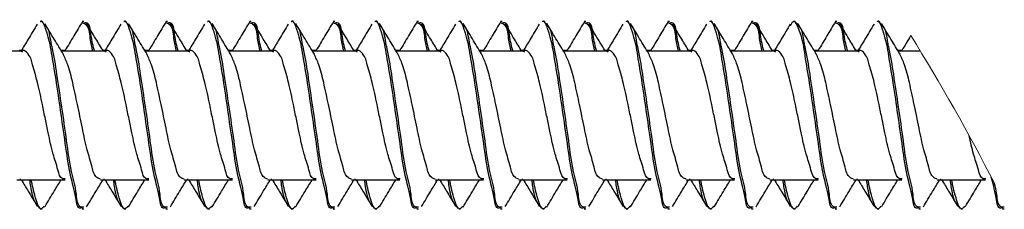
# Model space of a CAD drawing. Units: inches. Extents: x 0.3 to 21.8, y 0.2 to 16.9.
# Drawn here: x 19.6 to 20.1, y 10.4 to 10.5 of the extents above; entities that cross this region are included whole.
import ezdxf

# ---------------------------------------------------------------- set-up
doc = ezdxf.new("R2010")
doc.units = ezdxf.units.IN
doc.header["$MEASUREMENT"] = 0

msp = doc.modelspace()

# ---------------------------------------------------------------- linework, layer by layer
at = {"color": 7, "linetype": 'Continuous', "lineweight": 25}
for p, q in [((19.622684, 10.461242), (19.621816, 10.461242)), ((19.643561, 10.461242), (19.642693, 10.461242)), ((19.664414, 10.461242), (19.663546, 10.461242)), ((19.685291, 10.461242), (19.684423, 10.461242)), ((19.706144, 10.461242), (19.705276, 10.461242)), ((19.727021, 10.461242), (19.726153, 10.461242)), ((19.747874, 10.461242), (19.747006, 10.461242)), ((19.768751, 10.461242), (19.767883, 10.461242)), ((19.789604, 10.461242), (19.788736, 10.461242)), ((19.810481, 10.461242), (19.809613, 10.461242)), ((19.831334, 10.461242), (19.830466, 10.461242)), ((19.852211, 10.461242), (19.851343, 10.461242)), ((19.873064, 10.461242), (19.872196, 10.461242)), ((19.893941, 10.461242), (19.893073, 10.461242)), ((19.914794, 10.461242), (19.913926, 10.461242)), ((19.935671, 10.461242), (19.934803, 10.461242)), ((19.956524, 10.461242), (19.955656, 10.461242)), ((19.977401, 10.461242), (19.976533, 10.461242)), ((19.998254, 10.461242), (19.997386, 10.461242)), ((20.019131, 10.461242), (20.018263, 10.461242)), ((20.039984, 10.461242), (20.039116, 10.461242)), ((19.612478, 10.446431), (19.590671, 10.446431)), ((19.612372, 10.446817), (19.611299, 10.446817)), ((19.634347, 10.446817), (19.632166, 10.446817)), ((19.654208, 10.446431), (19.632401, 10.446431)), ((19.654102, 10.446817), (19.65303, 10.446817)), ((19.676077, 10.446817), (19.673897, 10.446817)), ((19.695938, 10.446431), (19.674132, 10.446431)), ((19.695832, 10.446817), (19.694761, 10.446817)), ((19.717807, 10.446817), (19.715627, 10.446817)), ((19.737668, 10.446431), (19.715862, 10.446431)), ((19.737562, 10.446817), (19.736492, 10.446817)), ((19.759537, 10.446817), (19.757358, 10.446817)), ((19.779398, 10.446431), (19.757592, 10.446431)), ((19.779292, 10.446817), (19.778222, 10.446817)), ((19.801267, 10.446817), (19.799087, 10.446817)), ((19.821128, 10.446431), (19.799322, 10.446431)), ((19.821022, 10.446817), (19.819952, 10.446817)), ((19.842997, 10.446817), (19.840816, 10.446817)), ((19.862858, 10.446431), (19.841051, 10.446431)), ((19.862752, 10.446817), (19.861681, 10.446817)), ((19.884727, 10.446817), (19.882544, 10.446817)), ((19.904588, 10.446431), (19.882779, 10.446431)), ((19.904482, 10.446817), (19.903411, 10.446817)), ((19.926457, 10.446817), (19.924274, 10.446817)), ((19.946318, 10.446431), (19.924509, 10.446431)), ((19.946212, 10.446817), (19.945142, 10.446817)), ((19.968187, 10.446817), (19.966005, 10.446817)), ((19.988048, 10.446431), (19.96624, 10.446431)), ((19.987942, 10.446817), (19.986872, 10.446817)), ((20.009917, 10.446817), (20.007737, 10.446817)), ((20.029778, 10.446431), (20.007971, 10.446431)), ((20.029672, 10.446817), (20.028603, 10.446817)), ((20.051647, 10.446817), (20.049467, 10.446817)), ((20.060732, 10.446431), (20.049702, 10.446431)), ((19.610139, 10.382167), (19.634215, 10.382167)), ((19.611533, 10.382554), (19.612137, 10.382554)), ((19.651869, 10.382167), (19.675945, 10.382167)), ((19.653264, 10.382554), (19.653867, 10.382554)), ((19.693599, 10.382167), (19.717675, 10.382167)), ((19.694996, 10.382554), (19.695597, 10.382554)), ((19.735329, 10.382167), (19.759405, 10.382167)), ((19.736727, 10.382554), (19.737327, 10.382554)), ((19.777059, 10.382167), (19.801135, 10.382167)), ((19.778457, 10.382554), (19.779057, 10.382554)), ((19.818789, 10.382167), (19.842865, 10.382167)), ((19.820186, 10.382554), (19.820787, 10.382554)), ((19.860519, 10.382167), (19.884595, 10.382167)), ((19.861916, 10.382554), (19.862517, 10.382554)), ((19.902249, 10.382167), (19.926325, 10.382167)), ((19.903646, 10.382554), (19.904247, 10.382554)), ((19.943979, 10.382167), (19.968055, 10.382167)), ((19.945376, 10.382554), (19.945977, 10.382554)), ((19.985709, 10.382167), (20.009785, 10.382167)), ((19.987107, 10.382554), (19.987707, 10.382554)), ((20.027439, 10.382167), (20.051515, 10.382167)), ((20.028837, 10.382554), (20.029437, 10.382554)), ((20.069169, 10.382167), (20.093245, 10.382167)), ((20.070567, 10.382554), (20.071167, 10.382554)), ((19.621816, 10.367742), (19.622684, 10.367742)), ((19.64247, 10.368331), (19.642816, 10.367752)), ((19.642693, 10.367742), (19.643561, 10.367742)), ((19.663546, 10.367742), (19.664414, 10.367742)), ((19.6842, 10.368331), (19.684546, 10.367752)), ((19.684423, 10.367742), (19.685291, 10.367742)), ((19.705276, 10.367742), (19.706144, 10.367742)), ((19.72593, 10.368331), (19.726276, 10.367752)), ((19.726153, 10.367742), (19.727021, 10.367742)), ((19.747006, 10.367742), (19.747874, 10.367742)), ((19.76766, 10.368331), (19.768006, 10.367752)), ((19.767883, 10.367742), (19.768751, 10.367742)), ((19.788736, 10.367742), (19.789604, 10.367742)), ((19.80939, 10.368331), (19.809736, 10.367752)), ((19.809613, 10.367742), (19.810481, 10.367742)), ((19.830466, 10.367742), (19.831334, 10.367742)), ((19.85112, 10.368331), (19.851466, 10.367752)), ((19.851343, 10.367742), (19.852211, 10.367742)), ((19.872196, 10.367742), (19.873064, 10.367742)), ((19.89285, 10.368331), (19.893196, 10.367752)), ((19.893073, 10.367742), (19.893941, 10.367742)), ((19.913926, 10.367742), (19.914794, 10.367742)), ((19.93458, 10.368331), (19.934926, 10.367752)), ((19.934803, 10.367742), (19.935671, 10.367742)), ((19.955656, 10.367742), (19.956524, 10.367742)), ((19.97631, 10.368331), (19.976656, 10.367752)), ((19.976533, 10.367742), (19.977401, 10.367742)), ((19.997386, 10.367742), (19.998254, 10.367742)), ((20.01804, 10.368331), (20.018386, 10.367752)), ((20.018263, 10.367742), (20.019131, 10.367742)), ((20.039116, 10.367742), (20.039984, 10.367742)), ((20.05977, 10.368331), (20.060116, 10.367752)), ((20.059993, 10.367742), (20.060861, 10.367742)), ((20.080846, 10.367742), (20.081714, 10.367742)), ((20.1015, 10.368331), (20.101846, 10.367752)), ((20.101723, 10.367742), (20.102591, 10.367742))]:
    msp.add_line(p, q, dxfattribs=at)
at = {"color": 7, "linetype": 'Continuous', "lineweight": 18}
msp.add_arc((19.183636, 9.911568), 1.027314, 27.159556, 31.885924, dxfattribs=at)
at = {"color": 7, "linetype": 'Continuous', "lineweight": 25}
for points, knots in [([(19.620304, 10.459999), (19.618803, 10.457478), (19.616102, 10.452942), (19.613357, 10.448434), (19.612137, 10.446431)], [0, 0, 0, 0, 0.55573697, 1, 1, 1, 1]), ([(19.642693, 10.368428), (19.642417, 10.368285), (19.640357, 10.367217), (19.639093, 10.376456), (19.636594, 10.384168), (19.634482, 10.399182), (19.632235, 10.41461), (19.630149, 10.429589), (19.627473, 10.445247), (19.626507, 10.451955), (19.622864, 10.462302), (19.621865, 10.461124), (19.621816, 10.461066)], [0, 0, 0, 0, 0.0089738, 0.0671071, 0.1778905, 0.3311976, 0.5046281, 0.6670263, 0.8096193, 0.9536456, 0.9977253, 1, 1, 1, 1]), ([(19.643561, 10.368509), (19.643106, 10.368521), (19.64028, 10.368602), (19.639872, 10.377659), (19.636851, 10.387146), (19.634918, 10.402361), (19.632577, 10.418345), (19.630295, 10.434006), (19.628584, 10.444889), (19.626681, 10.452821), (19.626453, 10.457935), (19.623442, 10.460267), (19.622684, 10.460854)], [0, 0, 0, 0, 0.0135271, 0.0840002, 0.2054498, 0.3660205, 0.5427571, 0.7143214, 0.8582747, 0.8839631, 0.9707903, 1, 1, 1, 1]), ([(19.633401, 10.444784), (19.631856, 10.447317), (19.628747, 10.452416), (19.625692, 10.457547), (19.624155, 10.460128)], [0, 0, 0, 0, 0.4968963, 1, 1, 1, 1]), ([(19.642816, 10.461232), (19.641381, 10.458832), (19.638508, 10.454027), (19.635644, 10.449217), (19.634211, 10.44681)], [0, 0, 0, 0, 0.4995698, 1, 1, 1, 1]), ([(19.648022, 10.446431), (19.647524, 10.448463), (19.646462, 10.452792), (19.646262, 10.459315), (19.643271, 10.460355), (19.642693, 10.460557)], [0, 0, 0, 0, 0.4163983, 0.8871351, 1, 1, 1, 1]), ([(19.648914, 10.446431), (19.648228, 10.448866), (19.647035, 10.453102), (19.646523, 10.461002), (19.643946, 10.460544), (19.643561, 10.460476)], [0, 0, 0, 0, 0.5348792, 0.9304618, 1, 1, 1, 1]), ([(19.653264, 10.446431), (19.652005, 10.4485), (19.649201, 10.453109), (19.64644, 10.457743), (19.644919, 10.460297)], [0, 0, 0, 0, 0.4489625, 1, 1, 1, 1]), ([(19.662034, 10.459999), (19.660533, 10.457478), (19.657832, 10.452942), (19.655087, 10.448434), (19.653867, 10.446431)], [0, 0, 0, 0, 0.55573697, 1, 1, 1, 1]), ([(19.684423, 10.368428), (19.684147, 10.368285), (19.682087, 10.367217), (19.680823, 10.376456), (19.678324, 10.384168), (19.676212, 10.399182), (19.673965, 10.41461), (19.671879, 10.429589), (19.669203, 10.445247), (19.668237, 10.451955), (19.664594, 10.462302), (19.663595, 10.461124), (19.663546, 10.461066)], [0, 0, 0, 0, 0.0089738, 0.0671071, 0.1778905, 0.3311976, 0.5046281, 0.6670263, 0.8096193, 0.9536456, 0.9977253, 1, 1, 1, 1]), ([(19.685291, 10.368509), (19.684836, 10.368521), (19.68201, 10.368602), (19.681602, 10.377659), (19.678581, 10.387146), (19.676648, 10.402361), (19.674308, 10.418345), (19.672025, 10.434006), (19.670314, 10.444889), (19.668411, 10.452821), (19.668183, 10.457935), (19.665172, 10.460267), (19.664414, 10.460854)], [0, 0, 0, 0, 0.0135271, 0.0840002, 0.2054498, 0.3660205, 0.542757, 0.7143214, 0.8582747, 0.8839631, 0.9707903, 1, 1, 1, 1]), ([(19.675115, 10.444812), (19.673568, 10.447349), (19.670455, 10.452454), (19.667396, 10.457591), (19.665858, 10.460175)], [0, 0, 0, 0, 0.4969617, 1, 1, 1, 1]), ([(19.684546, 10.461232), (19.683111, 10.458832), (19.680238, 10.454027), (19.677374, 10.449217), (19.675941, 10.44681)], [0, 0, 0, 0, 0.499571, 1, 1, 1, 1]), ([(19.689752, 10.446431), (19.689254, 10.448463), (19.688192, 10.452792), (19.687992, 10.459315), (19.685001, 10.460355), (19.684423, 10.460557)], [0, 0, 0, 0, 0.4163983, 0.8871351, 1, 1, 1, 1]), ([(19.690644, 10.446431), (19.689958, 10.448866), (19.688765, 10.453102), (19.688253, 10.461002), (19.685676, 10.460544), (19.685291, 10.460476)], [0, 0, 0, 0, 0.5348792, 0.9304618, 1, 1, 1, 1]), ([(19.694996, 10.446431), (19.693749, 10.448479), (19.690958, 10.453064), (19.688212, 10.457674), (19.686693, 10.460224)], [0, 0, 0, 0, 0.44690504, 1, 1, 1, 1]), ([(19.703764, 10.459999), (19.702263, 10.457478), (19.699562, 10.452942), (19.696817, 10.448434), (19.695597, 10.446431)], [0, 0, 0, 0, 0.55573697, 1, 1, 1, 1]), ([(19.726153, 10.368428), (19.725877, 10.368285), (19.723817, 10.367217), (19.722553, 10.376456), (19.720054, 10.384168), (19.717942, 10.399182), (19.715695, 10.41461), (19.713609, 10.429589), (19.710933, 10.445247), (19.709967, 10.451955), (19.706324, 10.462302), (19.705325, 10.461124), (19.705276, 10.461066)], [0, 0, 0, 0, 0.0089738, 0.0671071, 0.1778905, 0.3311976, 0.5046281, 0.6670263, 0.8096193, 0.9536456, 0.9977253, 1, 1, 1, 1]), ([(19.727021, 10.368509), (19.726566, 10.368521), (19.72374, 10.368602), (19.723332, 10.377659), (19.720311, 10.387146), (19.718378, 10.402361), (19.716038, 10.418345), (19.713755, 10.434006), (19.712044, 10.444889), (19.710141, 10.452821), (19.709913, 10.457935), (19.706902, 10.460267), (19.706144, 10.460854)], [0, 0, 0, 0, 0.0135271, 0.0840002, 0.2054498, 0.3660205, 0.542757, 0.7143214, 0.8582747, 0.8839631, 0.9707903, 1, 1, 1, 1]), ([(19.716816, 10.44486), (19.715269, 10.447398), (19.712156, 10.452505), (19.709096, 10.457643), (19.707556, 10.460227)], [0, 0, 0, 0, 0.49705087, 1, 1, 1, 1]), ([(19.726276, 10.461232), (19.724841, 10.458832), (19.721968, 10.454027), (19.719104, 10.449217), (19.717671, 10.44681)], [0, 0, 0, 0, 0.499571, 1, 1, 1, 1]), ([(19.731482, 10.446431), (19.730984, 10.448463), (19.729922, 10.452792), (19.729722, 10.459315), (19.726731, 10.460355), (19.726153, 10.460557)], [0, 0, 0, 0, 0.4163983, 0.8871351, 1, 1, 1, 1]), ([(19.732374, 10.446431), (19.731688, 10.448866), (19.730495, 10.453102), (19.729983, 10.461002), (19.727406, 10.460544), (19.727021, 10.460476)], [0, 0, 0, 0, 0.5348792, 0.9304618, 1, 1, 1, 1]), ([(19.736727, 10.446431), (19.735495, 10.448453), (19.732719, 10.453011), (19.729988, 10.457597), (19.728468, 10.460149)], [0, 0, 0, 0, 0.44362228, 1, 1, 1, 1]), ([(19.745494, 10.459999), (19.743993, 10.457478), (19.741292, 10.452942), (19.738547, 10.448434), (19.737327, 10.446431)], [0, 0, 0, 0, 0.55573697, 1, 1, 1, 1]), ([(19.767883, 10.368428), (19.767607, 10.368285), (19.765547, 10.367217), (19.764283, 10.376456), (19.761784, 10.384168), (19.759672, 10.399182), (19.757425, 10.41461), (19.755339, 10.429589), (19.752663, 10.445247), (19.751697, 10.451955), (19.748054, 10.462302), (19.747055, 10.461124), (19.747006, 10.461066)], [0, 0, 0, 0, 0.0089738, 0.0671071, 0.1778905, 0.3311976, 0.5046281, 0.6670263, 0.8096193, 0.9536456, 0.9977253, 1, 1, 1, 1]), ([(19.768751, 10.368509), (19.768296, 10.368521), (19.76547, 10.368602), (19.765062, 10.377659), (19.762041, 10.387146), (19.760108, 10.402361), (19.757768, 10.418345), (19.755485, 10.434006), (19.753774, 10.444889), (19.751871, 10.452821), (19.751643, 10.457935), (19.748632, 10.460267), (19.747874, 10.460854)], [0, 0, 0, 0, 0.0135271, 0.0840002, 0.2054498, 0.3660205, 0.542757, 0.7143214, 0.8582747, 0.8839631, 0.9707903, 1, 1, 1, 1]), ([(19.758509, 10.444921), (19.756963, 10.447458), (19.753853, 10.452562), (19.750794, 10.457695), (19.749256, 10.460277)], [0, 0, 0, 0, 0.4971563, 1, 1, 1, 1]), ([(19.768006, 10.461232), (19.766571, 10.458832), (19.763698, 10.454027), (19.760834, 10.449217), (19.759401, 10.44681)], [0, 0, 0, 0, 0.499571, 1, 1, 1, 1]), ([(19.773212, 10.446431), (19.772714, 10.448463), (19.771652, 10.452792), (19.771452, 10.459315), (19.768461, 10.460355), (19.767883, 10.460557)], [0, 0, 0, 0, 0.4163983, 0.8871351, 1, 1, 1, 1]), ([(19.774104, 10.446431), (19.773418, 10.448866), (19.772225, 10.453102), (19.771713, 10.461002), (19.769136, 10.460544), (19.768751, 10.460476)], [0, 0, 0, 0, 0.5348792, 0.9304618, 1, 1, 1, 1]), ([(19.778457, 10.446431), (19.777239, 10.448429), (19.77447, 10.452972), (19.771749, 10.457542), (19.770226, 10.460101)], [0, 0, 0, 0, 0.4400745, 1, 1, 1, 1]), ([(19.787224, 10.459999), (19.785723, 10.457478), (19.783022, 10.452942), (19.780277, 10.448434), (19.779057, 10.446431)], [0, 0, 0, 0, 0.55573697, 1, 1, 1, 1]), ([(19.809613, 10.368428), (19.809337, 10.368285), (19.807277, 10.367217), (19.806013, 10.376456), (19.803514, 10.384168), (19.801402, 10.399182), (19.799155, 10.41461), (19.797069, 10.429589), (19.794393, 10.445247), (19.793427, 10.451955), (19.789785, 10.462301), (19.788785, 10.461124), (19.788736, 10.461066)], [0, 0, 0, 0, 0.0089738, 0.0671071, 0.1778905, 0.3311976, 0.5046281, 0.6670262, 0.8096193, 0.9536456, 0.9977248, 1, 1, 1, 1]), ([(19.810481, 10.368509), (19.810026, 10.368521), (19.8072, 10.368602), (19.806792, 10.377659), (19.803771, 10.387146), (19.801838, 10.402361), (19.799498, 10.418345), (19.797215, 10.434006), (19.795504, 10.444889), (19.793601, 10.452821), (19.793373, 10.457935), (19.790362, 10.460267), (19.789604, 10.460854)], [0, 0, 0, 0, 0.0135271, 0.0840002, 0.2054498, 0.3660205, 0.542757, 0.7143214, 0.8582747, 0.8839631, 0.9707903, 1, 1, 1, 1]), ([(19.800198, 10.444987), (19.798654, 10.447521), (19.795551, 10.452617), (19.792496, 10.457741), (19.790961, 10.460318)], [0, 0, 0, 0, 0.4972547, 1, 1, 1, 1]), ([(19.809736, 10.461232), (19.808301, 10.458832), (19.805428, 10.454027), (19.802564, 10.449217), (19.801131, 10.44681)], [0, 0, 0, 0, 0.499571, 1, 1, 1, 1]), ([(19.814942, 10.446431), (19.814444, 10.448463), (19.813382, 10.452792), (19.813182, 10.459315), (19.810191, 10.460355), (19.809613, 10.460557)], [0, 0, 0, 0, 0.4163983, 0.8871351, 1, 1, 1, 1]), ([(19.815834, 10.446431), (19.815148, 10.448866), (19.813955, 10.453102), (19.813443, 10.461002), (19.810866, 10.460544), (19.810481, 10.460476)], [0, 0, 0, 0, 0.5348792, 0.9304618, 1, 1, 1, 1]), ([(19.820186, 10.446431), (19.818977, 10.448415), (19.816212, 10.45295), (19.813495, 10.457514), (19.811967, 10.460082)], [0, 0, 0, 0, 0.4374926, 1, 1, 1, 1]), ([(19.828954, 10.459999), (19.827453, 10.457478), (19.824752, 10.452942), (19.822007, 10.448434), (19.820787, 10.446431)], [0, 0, 0, 0, 0.55573697, 1, 1, 1, 1]), ([(19.851343, 10.368428), (19.851067, 10.368285), (19.849007, 10.367217), (19.847743, 10.376456), (19.845244, 10.384168), (19.843132, 10.399182), (19.840885, 10.41461), (19.838799, 10.429589), (19.836123, 10.445247), (19.835157, 10.451955), (19.831515, 10.462301), (19.830515, 10.461124), (19.830466, 10.461066)], [0, 0, 0, 0, 0.0089738, 0.0671071, 0.1778905, 0.3311976, 0.5046281, 0.6670262, 0.8096193, 0.9536456, 0.9977248, 1, 1, 1, 1]), ([(19.852211, 10.368509), (19.851756, 10.368521), (19.84893, 10.368602), (19.848522, 10.377659), (19.845501, 10.387146), (19.843568, 10.402361), (19.841228, 10.418345), (19.838945, 10.434006), (19.837234, 10.444889), (19.835331, 10.452821), (19.835103, 10.457935), (19.832092, 10.460267), (19.831334, 10.460854)], [0, 0, 0, 0, 0.0135271, 0.0840002, 0.2054498, 0.3660205, 0.542757, 0.7143214, 0.8582747, 0.8839631, 0.9707903, 1, 1, 1, 1]), ([(19.841887, 10.445051), (19.840348, 10.447579), (19.837253, 10.452663), (19.834206, 10.457774), (19.832674, 10.460344)], [0, 0, 0, 0, 0.4973364, 1, 1, 1, 1]), ([(19.851466, 10.461232), (19.850031, 10.458832), (19.847158, 10.454027), (19.844294, 10.449217), (19.842861, 10.44681)], [0, 0, 0, 0, 0.499571, 1, 1, 1, 1]), ([(19.856672, 10.446431), (19.856174, 10.448463), (19.855112, 10.452792), (19.854912, 10.459315), (19.851921, 10.460355), (19.851343, 10.460557)], [0, 0, 0, 0, 0.4163983, 0.8871351, 1, 1, 1, 1]), ([(19.857564, 10.446431), (19.856878, 10.448866), (19.855685, 10.453102), (19.855173, 10.461002), (19.852596, 10.460544), (19.852211, 10.460476)], [0, 0, 0, 0, 0.5348792, 0.9304618, 1, 1, 1, 1]), ([(19.861916, 10.446431), (19.860709, 10.448409), (19.857943, 10.452946), (19.855226, 10.457513), (19.853694, 10.460088)], [0, 0, 0, 0, 0.4361594, 1, 1, 1, 1]), ([(19.870684, 10.459999), (19.869183, 10.457478), (19.866482, 10.452942), (19.863737, 10.448434), (19.862517, 10.446431)], [0, 0, 0, 0, 0.55573697, 1, 1, 1, 1]), ([(19.893073, 10.368428), (19.892797, 10.368285), (19.890737, 10.367217), (19.889473, 10.376456), (19.886974, 10.384168), (19.884862, 10.399182), (19.882615, 10.41461), (19.880529, 10.429589), (19.877853, 10.445247), (19.876887, 10.451955), (19.873245, 10.462301), (19.872245, 10.461124), (19.872196, 10.461066)], [0, 0, 0, 0, 0.0089738, 0.0671071, 0.1778905, 0.3311976, 0.5046281, 0.6670261, 0.8096193, 0.9536456, 0.9977248, 1, 1, 1, 1]), ([(19.893941, 10.368509), (19.893486, 10.368521), (19.89066, 10.368602), (19.890252, 10.377659), (19.887231, 10.387146), (19.885298, 10.402361), (19.882958, 10.418345), (19.880675, 10.434006), (19.878964, 10.444889), (19.877061, 10.452821), (19.876833, 10.457935), (19.873822, 10.460267), (19.873064, 10.460854)], [0, 0, 0, 0, 0.0135271, 0.0840002, 0.2054498, 0.3660205, 0.542757, 0.7143214, 0.8582747, 0.8839631, 0.9707903, 1, 1, 1, 1]), ([(19.883581, 10.445108), (19.882047, 10.447629), (19.878963, 10.452696), (19.875925, 10.457791), (19.874399, 10.460352)], [0, 0, 0, 0, 0.49740157, 1, 1, 1, 1]), ([(19.893196, 10.461232), (19.891761, 10.458832), (19.888888, 10.454027), (19.886024, 10.449217), (19.884591, 10.44681)], [0, 0, 0, 0, 0.4995721, 1, 1, 1, 1]), ([(19.898402, 10.446431), (19.897904, 10.448463), (19.896842, 10.452792), (19.896642, 10.459315), (19.893651, 10.460355), (19.893073, 10.460557)], [0, 0, 0, 0, 0.4163983, 0.8871351, 1, 1, 1, 1]), ([(19.899294, 10.446431), (19.898608, 10.448866), (19.897415, 10.453102), (19.896903, 10.461002), (19.894326, 10.460544), (19.893941, 10.460476)], [0, 0, 0, 0, 0.5348792, 0.9304618, 1, 1, 1, 1]), ([(19.903646, 10.446431), (19.902437, 10.448413), (19.899666, 10.452959), (19.896943, 10.457535), (19.895408, 10.460115)], [0, 0, 0, 0, 0.4360498, 1, 1, 1, 1]), ([(19.912414, 10.459999), (19.910913, 10.457478), (19.908212, 10.452942), (19.905467, 10.448434), (19.904247, 10.446431)], [0, 0, 0, 0, 0.55573697, 1, 1, 1, 1]), ([(19.934803, 10.368428), (19.934527, 10.368285), (19.932467, 10.367217), (19.931203, 10.376456), (19.928704, 10.384168), (19.926591, 10.399182), (19.924345, 10.41461), (19.922259, 10.429589), (19.919583, 10.445247), (19.918617, 10.451955), (19.914975, 10.462301), (19.913975, 10.461124), (19.913926, 10.461066)], [0, 0, 0, 0, 0.0089738, 0.0671071, 0.1778903, 0.3311975, 0.504628, 0.6670261, 0.8096193, 0.9536456, 0.9977248, 1, 1, 1, 1]), ([(19.935671, 10.368509), (19.935216, 10.368521), (19.93239, 10.368602), (19.931982, 10.377659), (19.928961, 10.387146), (19.927028, 10.402361), (19.924688, 10.418345), (19.922405, 10.434006), (19.920694, 10.444889), (19.918791, 10.452821), (19.918563, 10.457935), (19.915552, 10.460267), (19.914794, 10.460854)], [0, 0, 0, 0, 0.0135271, 0.0840002, 0.2054498, 0.3660205, 0.542757, 0.7143214, 0.8582747, 0.8839631, 0.9707903, 1, 1, 1, 1]), ([(19.925309, 10.44511), (19.923779, 10.447625), (19.920703, 10.45268), (19.917674, 10.457762), (19.916151, 10.460317)], [0, 0, 0, 0, 0.4973836, 1, 1, 1, 1]), ([(19.934926, 10.461232), (19.933491, 10.458832), (19.930618, 10.454027), (19.927754, 10.449217), (19.926321, 10.44681)], [0, 0, 0, 0, 0.4995721, 1, 1, 1, 1]), ([(19.940132, 10.446431), (19.939634, 10.448463), (19.938572, 10.452792), (19.938372, 10.459315), (19.935381, 10.460355), (19.934803, 10.460557)], [0, 0, 0, 0, 0.4163983, 0.8871351, 1, 1, 1, 1]), ([(19.941024, 10.446431), (19.940338, 10.448866), (19.939145, 10.453102), (19.938633, 10.461002), (19.936056, 10.460544), (19.935671, 10.460476)], [0, 0, 0, 0, 0.53487779, 0.9304619, 1, 1, 1, 1]), ([(19.945376, 10.446431), (19.944162, 10.448424), (19.941382, 10.452985), (19.93865, 10.457575), (19.937112, 10.460158)], [0, 0, 0, 0, 0.4370351, 1, 1, 1, 1]), ([(19.954144, 10.459999), (19.952643, 10.457478), (19.949942, 10.452942), (19.947197, 10.448434), (19.945977, 10.446431)], [0, 0, 0, 0, 0.55573697, 1, 1, 1, 1]), ([(19.976533, 10.368428), (19.976257, 10.368285), (19.974197, 10.367217), (19.972933, 10.376456), (19.970434, 10.384168), (19.968322, 10.399182), (19.966075, 10.41461), (19.963989, 10.429589), (19.961313, 10.445247), (19.960347, 10.451955), (19.956705, 10.462301), (19.955705, 10.461124), (19.955656, 10.461066)], [0, 0, 0, 0, 0.0089738, 0.0671071, 0.1778903, 0.3311974, 0.504628, 0.6670261, 0.8096193, 0.9536456, 0.9977248, 1, 1, 1, 1]), ([(19.977401, 10.368509), (19.976946, 10.368521), (19.97412, 10.368602), (19.973712, 10.377659), (19.970691, 10.387146), (19.968758, 10.402361), (19.966418, 10.418345), (19.964135, 10.434006), (19.962424, 10.444889), (19.960521, 10.452821), (19.960293, 10.457935), (19.957282, 10.460267), (19.956524, 10.460854)], [0, 0, 0, 0, 0.01352714, 0.08400044, 0.20545, 0.36602066, 0.54275708, 0.71432143, 0.85827472, 0.8839631, 0.97079029, 1, 1, 1, 1]), ([(19.967062, 10.445075), (19.965535, 10.447584), (19.962464, 10.45263), (19.95944, 10.457704), (19.95792, 10.460254)], [0, 0, 0, 0, 0.4973162, 1, 1, 1, 1]), ([(19.976656, 10.461232), (19.975221, 10.458832), (19.972348, 10.454027), (19.969484, 10.449217), (19.968051, 10.44681)], [0, 0, 0, 0, 0.499571, 1, 1, 1, 1]), ([(19.981862, 10.446431), (19.981364, 10.448463), (19.980301, 10.452792), (19.980102, 10.459315), (19.977111, 10.460355), (19.976533, 10.460557)], [0, 0, 0, 0, 0.4163995, 0.887135, 1, 1, 1, 1]), ([(19.982754, 10.446431), (19.982068, 10.448866), (19.980875, 10.453102), (19.980363, 10.461002), (19.977786, 10.460544), (19.977401, 10.460476)], [0, 0, 0, 0, 0.5348797, 0.9304617, 1, 1, 1, 1]), ([(19.987107, 10.446431), (19.985883, 10.44844), (19.983093, 10.453018), (19.980351, 10.457625), (19.978812, 10.46021)], [0, 0, 0, 0, 0.4388941, 1, 1, 1, 1]), ([(19.995874, 10.459999), (19.994373, 10.457478), (19.991672, 10.452942), (19.988927, 10.448434), (19.987707, 10.446431)], [0, 0, 0, 0, 0.5557356, 1, 1, 1, 1]), ([(20.018263, 10.368428), (20.017987, 10.368285), (20.015927, 10.367217), (20.014663, 10.376457), (20.012164, 10.384166), (20.010052, 10.399192), (20.007804, 10.414569), (20.005723, 10.429723), (20.00303, 10.444811), (20.002113, 10.453124), (19.997946, 10.462596), (19.996412, 10.460221), (19.99584, 10.459335)], [0, 0, 0, 0, 0.0087641, 0.0655389, 0.1737332, 0.3234579, 0.4928354, 0.6514385, 0.7906993, 0.9313599, 0.9744095, 1, 1, 1, 1]), ([(20.019131, 10.368509), (20.018676, 10.368521), (20.01585, 10.368602), (20.015442, 10.377659), (20.012421, 10.387146), (20.010488, 10.402361), (20.008148, 10.418345), (20.005865, 10.434006), (20.004154, 10.444889), (20.002251, 10.452821), (20.002023, 10.457936), (19.999012, 10.460267), (19.998254, 10.460854)], [0, 0, 0, 0, 0.0135271, 0.0840004, 0.2054498, 0.3660205, 0.5427568, 0.714321, 0.8582742, 0.8839626, 0.9707897, 1, 1, 1, 1]), ([(20.008839, 10.445001), (20.007312, 10.447508), (20.004241, 10.452549), (20.001219, 10.457621), (19.9997, 10.460171)], [0, 0, 0, 0, 0.4971947, 1, 1, 1, 1]), ([(20.018386, 10.461232), (20.016951, 10.458832), (20.014078, 10.454027), (20.011214, 10.449217), (20.009781, 10.44681)], [0, 0, 0, 0, 0.499571, 1, 1, 1, 1]), ([(20.023592, 10.446431), (20.023094, 10.448463), (20.022031, 10.452792), (20.021832, 10.459315), (20.018841, 10.460355), (20.018263, 10.460557)], [0, 0, 0, 0, 0.4163995, 0.887135, 1, 1, 1, 1]), ([(20.024484, 10.446431), (20.023798, 10.448866), (20.022605, 10.453102), (20.022093, 10.461002), (20.019516, 10.460544), (20.019131, 10.460476)], [0, 0, 0, 0, 0.5348797, 0.9304617, 1, 1, 1, 1]), ([(20.028837, 10.446431), (20.027602, 10.448459), (20.024803, 10.453055), (20.022049, 10.457678), (20.020511, 10.460261)], [0, 0, 0, 0, 0.4413274, 1, 1, 1, 1]), ([(20.037604, 10.459999), (20.036103, 10.457478), (20.033402, 10.452942), (20.030657, 10.448434), (20.029437, 10.446431)], [0, 0, 0, 0, 0.5557356, 1, 1, 1, 1]), ([(20.059993, 10.368428), (20.059717, 10.368285), (20.057657, 10.367217), (20.056393, 10.376456), (20.053894, 10.384168), (20.051781, 10.399182), (20.049535, 10.41461), (20.047449, 10.429589), (20.044773, 10.445247), (20.043807, 10.451955), (20.040165, 10.462301), (20.039165, 10.461124), (20.039116, 10.461066)], [0, 0, 0, 0, 0.0089738, 0.0671071, 0.1778903, 0.3311974, 0.5046278, 0.6670259, 0.8096189, 0.9536452, 0.9977248, 1, 1, 1, 1]), ([(20.060861, 10.368509), (20.060406, 10.368521), (20.05758, 10.368602), (20.057172, 10.377659), (20.054151, 10.387146), (20.052218, 10.402361), (20.049878, 10.418345), (20.047595, 10.434006), (20.045884, 10.444889), (20.043981, 10.452821), (20.043753, 10.457936), (20.040742, 10.460267), (20.039984, 10.460854)], [0, 0, 0, 0, 0.0135271, 0.0840004, 0.2054498, 0.3660205, 0.5427568, 0.714321, 0.8582742, 0.8839626, 0.9707897, 1, 1, 1, 1]), ([(20.050623, 10.444914), (20.049092, 10.447425), (20.046013, 10.452476), (20.042986, 10.457558), (20.041463, 10.460114)], [0, 0, 0, 0, 0.49705514, 1, 1, 1, 1]), ([(20.05593, 10.454226), (20.055891, 10.45416), (20.054415, 10.45169), (20.052943, 10.449217), (20.051511, 10.44681)], [0, 0, 0, 0, 0.0264951, 1, 1, 1, 1]), ([(19.634286, 10.382703), (19.633861, 10.382698), (19.631683, 10.382671), (19.63032, 10.388805), (19.627839, 10.395604), (19.626001, 10.404441), (19.624338, 10.412634), (19.622541, 10.421042), (19.620817, 10.430082), (19.618076, 10.438875), (19.616953, 10.444126), (19.613486, 10.447514), (19.612676, 10.446322), (19.612466, 10.446014)], [0, 0, 0, 0, 0.0173529, 0.0888166, 0.2065747, 0.3609211, 0.4608829, 0.5664, 0.7266487, 0.8586421, 0.9445682, 0.9856558, 1, 1, 1, 1]), ([(19.651879, 10.382564), (19.65124, 10.382787), (19.648729, 10.383664), (19.647419, 10.389919), (19.644873, 10.39769), (19.642741, 10.408341), (19.640426, 10.419525), (19.638137, 10.430121), (19.636139, 10.438667), (19.634045, 10.443197), (19.633251, 10.444917)], [0, 0, 0, 0, 0.0297995, 0.1170156, 0.2518671, 0.420944, 0.6028793, 0.7734863, 0.9140115, 1, 1, 1, 1]), ([(19.676016, 10.382703), (19.675591, 10.382698), (19.673413, 10.382671), (19.67205, 10.388805), (19.669569, 10.395604), (19.667731, 10.404441), (19.666068, 10.412634), (19.664271, 10.421042), (19.662547, 10.430082), (19.659806, 10.438875), (19.658683, 10.444126), (19.655216, 10.447514), (19.654406, 10.446322), (19.654196, 10.446014)], [0, 0, 0, 0, 0.0173529, 0.0888166, 0.2065747, 0.3609211, 0.4608829, 0.5664, 0.7266487, 0.8586421, 0.9445682, 0.9856558, 1, 1, 1, 1]), ([(19.693609, 10.382564), (19.69297, 10.382787), (19.690459, 10.383664), (19.689149, 10.389919), (19.686603, 10.39769), (19.684471, 10.408341), (19.682156, 10.419525), (19.679867, 10.430121), (19.677866, 10.438673), (19.67577, 10.44321), (19.674973, 10.444936)], [0, 0, 0, 0, 0.0297903, 0.1169792, 0.2517889, 0.4208132, 0.6026917, 0.7732457, 0.9137276, 1, 1, 1, 1]), ([(19.717746, 10.382703), (19.717321, 10.382698), (19.715143, 10.382671), (19.71378, 10.388805), (19.711299, 10.395604), (19.709461, 10.404441), (19.707798, 10.412634), (19.706001, 10.421042), (19.704277, 10.430082), (19.701536, 10.438875), (19.700413, 10.444126), (19.696946, 10.447514), (19.696136, 10.446322), (19.695926, 10.446014)], [0, 0, 0, 0, 0.0173529, 0.0888166, 0.2065746, 0.3609211, 0.4608829, 0.5663999, 0.7266485, 0.8586421, 0.9445682, 0.9856558, 1, 1, 1, 1]), ([(19.735339, 10.382564), (19.7347, 10.382787), (19.732189, 10.383664), (19.730879, 10.389919), (19.728333, 10.39769), (19.726201, 10.408341), (19.723886, 10.419525), (19.721598, 10.430121), (19.719593, 10.438684), (19.717491, 10.443232), (19.716689, 10.444969)], [0, 0, 0, 0, 0.0297742, 0.11691605, 0.25165284, 0.42058584, 0.60236615, 0.77282802, 0.91323401, 1, 1, 1, 1]), ([(19.759476, 10.382703), (19.759051, 10.382698), (19.756873, 10.382671), (19.75551, 10.388805), (19.753029, 10.395604), (19.751191, 10.404441), (19.749528, 10.412634), (19.747731, 10.421042), (19.746007, 10.430082), (19.743266, 10.438875), (19.742143, 10.444126), (19.738676, 10.447514), (19.737866, 10.446322), (19.737656, 10.446014)], [0, 0, 0, 0, 0.0173529, 0.0888166, 0.2065746, 0.3609211, 0.4608829, 0.5663997, 0.7266485, 0.8586421, 0.9445682, 0.9856558, 1, 1, 1, 1]), ([(19.777069, 10.382564), (19.77643, 10.382787), (19.773919, 10.383664), (19.772609, 10.389919), (19.770063, 10.39769), (19.767931, 10.408341), (19.765616, 10.419525), (19.763328, 10.430122), (19.761318, 10.438699), (19.75921, 10.44326), (19.7584, 10.445011)], [0, 0, 0, 0, 0.0297535, 0.1168347, 0.2514777, 0.4202931, 0.6019469, 0.7722901, 0.9125984, 1, 1, 1, 1]), ([(19.801206, 10.382703), (19.800781, 10.382698), (19.798603, 10.382671), (19.79724, 10.388805), (19.794759, 10.395604), (19.792921, 10.404441), (19.791258, 10.412634), (19.789461, 10.421042), (19.787737, 10.430082), (19.784996, 10.438875), (19.783873, 10.444126), (19.780406, 10.447514), (19.779596, 10.446322), (19.779386, 10.446014)], [0, 0, 0, 0, 0.0173529, 0.0888166, 0.2065746, 0.3609211, 0.4608829, 0.5663997, 0.7266485, 0.8586421, 0.9445682, 0.9856558, 1, 1, 1, 1]), ([(19.818799, 10.382564), (19.81816, 10.382787), (19.815649, 10.383664), (19.814339, 10.389919), (19.811793, 10.39769), (19.809661, 10.408341), (19.807346, 10.419525), (19.805058, 10.430122), (19.803043, 10.438715), (19.800927, 10.443292), (19.80011, 10.445058)], [0, 0, 0, 0, 0.0297306, 0.1167449, 0.2512844, 0.4199702, 0.6014844, 0.7716967, 0.9118971, 1, 1, 1, 1]), ([(19.842936, 10.382703), (19.842511, 10.382698), (19.840333, 10.382671), (19.83897, 10.388805), (19.836489, 10.395604), (19.834651, 10.404441), (19.832988, 10.412634), (19.831191, 10.421042), (19.829467, 10.430082), (19.826726, 10.438875), (19.825603, 10.444126), (19.822136, 10.447514), (19.821326, 10.446322), (19.821116, 10.446014)], [0, 0, 0, 0, 0.0173529, 0.0888166, 0.2065746, 0.3609211, 0.4608829, 0.5663997, 0.7266485, 0.8586421, 0.9445682, 0.9856558, 1, 1, 1, 1]), ([(19.860529, 10.382564), (19.85989, 10.382787), (19.857379, 10.383664), (19.856069, 10.389919), (19.853523, 10.39769), (19.851391, 10.408341), (19.849076, 10.419525), (19.846789, 10.430122), (19.844769, 10.438731), (19.842645, 10.443322), (19.841821, 10.445103)], [0, 0, 0, 0, 0.0297083, 0.1166574, 0.2510962, 0.4196556, 0.6010338, 0.7711186, 0.9112141, 1, 1, 1, 1]), ([(19.884666, 10.382703), (19.884241, 10.382698), (19.882063, 10.382671), (19.8807, 10.388805), (19.878219, 10.395604), (19.876381, 10.404441), (19.874718, 10.412634), (19.872921, 10.421042), (19.871197, 10.430082), (19.868456, 10.438875), (19.867333, 10.444126), (19.863866, 10.447514), (19.863056, 10.446322), (19.862846, 10.446014)], [0, 0, 0, 0, 0.0173529, 0.0888166, 0.2065746, 0.3609211, 0.4608829, 0.5663997, 0.7266485, 0.8586421, 0.9445682, 0.9856558, 1, 1, 1, 1]), ([(19.902259, 10.382564), (19.90162, 10.382787), (19.899109, 10.383664), (19.897799, 10.389919), (19.895253, 10.39769), (19.893121, 10.408341), (19.890806, 10.419525), (19.888519, 10.430122), (19.886494, 10.438745), (19.884363, 10.44335), (19.883533, 10.445145)], [0, 0, 0, 0, 0.0296871, 0.1165775, 0.2509248, 0.4193695, 0.6006243, 0.7705934, 0.9105935, 1, 1, 1, 1]), ([(19.926396, 10.382703), (19.925971, 10.382698), (19.923793, 10.382671), (19.92243, 10.388805), (19.919949, 10.395604), (19.918111, 10.404441), (19.916448, 10.412634), (19.914651, 10.421042), (19.912927, 10.430082), (19.910186, 10.438875), (19.909063, 10.444126), (19.905596, 10.447514), (19.904786, 10.446322), (19.904576, 10.446014)], [0, 0, 0, 0, 0.0173529, 0.0888166, 0.2065746, 0.3609211, 0.4608829, 0.5663997, 0.7266485, 0.8586421, 0.9445682, 0.9856558, 1, 1, 1, 1]), ([(19.943989, 10.382564), (19.94335, 10.382787), (19.940839, 10.383664), (19.939529, 10.389919), (19.936983, 10.39769), (19.934851, 10.408341), (19.932536, 10.419525), (19.930249, 10.430122), (19.928224, 10.438746), (19.926093, 10.443351), (19.925262, 10.445146)], [0, 0, 0, 0, 0.0296864, 0.1165747, 0.2509188, 0.4193595, 0.60061, 0.770575, 0.9105718, 1, 1, 1, 1]), ([(19.968126, 10.382703), (19.967701, 10.382698), (19.965523, 10.382671), (19.96416, 10.388805), (19.961679, 10.395604), (19.959841, 10.404441), (19.958178, 10.412634), (19.956381, 10.421042), (19.954657, 10.430082), (19.951916, 10.438875), (19.950793, 10.444126), (19.947326, 10.447514), (19.946516, 10.446322), (19.946306, 10.446014)], [0, 0, 0, 0, 0.0173529, 0.0888166, 0.2065746, 0.3609211, 0.4608829, 0.5663997, 0.7266485, 0.8586421, 0.9445682, 0.9856558, 1, 1, 1, 1]), ([(19.985719, 10.382564), (19.98508, 10.382787), (19.982569, 10.383664), (19.98126, 10.389919), (19.978713, 10.39769), (19.976581, 10.408341), (19.974266, 10.419525), (19.971979, 10.430122), (19.969957, 10.438737), (19.96783, 10.443334), (19.967003, 10.44512)], [0, 0, 0, 0, 0.0296991, 0.1166239, 0.2510253, 0.4195381, 0.6008658, 0.770903, 0.9109594, 1, 1, 1, 1]), ([(20.009856, 10.382703), (20.009431, 10.382698), (20.007253, 10.382671), (20.00589, 10.388805), (20.003409, 10.395604), (20.001571, 10.404441), (19.999908, 10.412634), (19.998111, 10.421042), (19.996387, 10.430082), (19.993645, 10.438875), (19.992523, 10.444126), (19.989056, 10.447514), (19.988246, 10.446322), (19.988036, 10.446014)], [0, 0, 0, 0, 0.0173518, 0.0888156, 0.2065743, 0.3609206, 0.4608824, 0.5663993, 0.7266483, 0.858642, 0.9445673, 0.9856558, 1, 1, 1, 1]), ([(20.027449, 10.382564), (20.02681, 10.382787), (20.024299, 10.383664), (20.022989, 10.389919), (20.020443, 10.39769), (20.018311, 10.408341), (20.015996, 10.419525), (20.013709, 10.430122), (20.011692, 10.438719), (20.009574, 10.443298), (20.008756, 10.445067)], [0, 0, 0, 0, 0.029725, 0.1167257, 0.2512443, 0.4199042, 0.6013902, 0.7715758, 0.9117544, 1, 1, 1, 1]), ([(20.051586, 10.382703), (20.051161, 10.382698), (20.048983, 10.382671), (20.04762, 10.388805), (20.045139, 10.395604), (20.043301, 10.404441), (20.041638, 10.412634), (20.039841, 10.421042), (20.038117, 10.430082), (20.035375, 10.438875), (20.034253, 10.444126), (20.030786, 10.447514), (20.029976, 10.446322), (20.029766, 10.446014)], [0, 0, 0, 0, 0.0173518, 0.0888156, 0.2065743, 0.3609206, 0.4608824, 0.5663993, 0.7266483, 0.858642, 0.9445673, 0.9856558, 1, 1, 1, 1]), ([(20.069179, 10.382564), (20.06854, 10.382787), (20.066029, 10.383664), (20.064719, 10.389919), (20.062173, 10.39769), (20.060041, 10.408341), (20.057726, 10.419525), (20.055438, 10.430122), (20.053429, 10.438698), (20.051321, 10.443257), (20.050512, 10.445006)], [0, 0, 0, 0, 0.0297547, 0.1168426, 0.2514959, 0.4203247, 0.6019923, 0.7723483, 0.9126673, 1, 1, 1, 1]), ([(20.093316, 10.382703), (20.092891, 10.382698), (20.090713, 10.382671), (20.089353, 10.388805), (20.087003, 10.395187), (20.085778, 10.401076), (20.085127, 10.404203)], [0, 0, 0, 0, 0.051048, 0.2612904, 0.6077295, 1, 1, 1, 1]), ([(19.612372, 10.382167), (19.613513, 10.380293), (19.61618, 10.375913), (19.618803, 10.371506), (19.620304, 10.368986)], [0, 0, 0, 0, 0.4279331, 1, 1, 1, 1]), ([(19.621816, 10.367918), (19.621004, 10.36872), (19.618058, 10.371627), (19.617499, 10.377161), (19.616739, 10.381104), (19.616534, 10.382167)], [0, 0, 0, 0, 0.21748388, 0.78891202, 1, 1, 1, 1]), ([(19.623691, 10.369033), (19.623219, 10.368486), (19.621554, 10.366554), (19.618917, 10.374837), (19.618021, 10.378347), (19.617406, 10.381891), (19.617359, 10.382167)], [0, 0, 0, 0, 0.1066747, 0.3767069, 0.9514857, 1, 1, 1, 1]), ([(19.624155, 10.368856), (19.625691, 10.371438), (19.628339, 10.375888), (19.631035, 10.38031), (19.632166, 10.382167)], [0, 0, 0, 0, 0.5801439, 1, 1, 1, 1]), ([(19.644919, 10.368688), (19.64644, 10.371241), (19.649124, 10.375746), (19.651849, 10.380227), (19.65303, 10.382167)], [0, 0, 0, 0, 0.5668676, 1, 1, 1, 1]), ([(19.654102, 10.382167), (19.655243, 10.380293), (19.65791, 10.375913), (19.660533, 10.371506), (19.662034, 10.368986)], [0, 0, 0, 0, 0.4279331, 1, 1, 1, 1]), ([(19.663546, 10.367918), (19.662734, 10.36872), (19.659788, 10.371627), (19.659229, 10.377161), (19.658469, 10.381104), (19.658264, 10.382167)], [0, 0, 0, 0, 0.21748388, 0.78891202, 1, 1, 1, 1]), ([(19.665421, 10.369033), (19.664949, 10.368486), (19.663284, 10.366554), (19.660647, 10.374837), (19.659751, 10.378347), (19.659136, 10.381891), (19.659089, 10.382167)], [0, 0, 0, 0, 0.1066747, 0.3767069, 0.9514857, 1, 1, 1, 1]), ([(19.665858, 10.368809), (19.667396, 10.371394), (19.670053, 10.37586), (19.672758, 10.380298), (19.673897, 10.382167)], [0, 0, 0, 0, 0.5787419, 1, 1, 1, 1]), ([(19.686693, 10.36876), (19.688212, 10.37131), (19.690881, 10.375791), (19.693593, 10.380247), (19.694761, 10.382167)], [0, 0, 0, 0, 0.5690709, 1, 1, 1, 1]), ([(19.695832, 10.382167), (19.696973, 10.380293), (19.69964, 10.375913), (19.702263, 10.371506), (19.703764, 10.368986)], [0, 0, 0, 0, 0.4279331, 1, 1, 1, 1]), ([(19.705276, 10.367918), (19.704464, 10.36872), (19.701518, 10.371627), (19.700959, 10.377161), (19.700199, 10.381104), (19.699994, 10.382167)], [0, 0, 0, 0, 0.21748388, 0.78891202, 1, 1, 1, 1]), ([(19.707151, 10.369033), (19.706679, 10.368486), (19.705014, 10.366554), (19.702377, 10.374837), (19.701481, 10.378347), (19.700866, 10.381891), (19.700819, 10.382167)], [0, 0, 0, 0, 0.1066775, 0.37670891, 0.95148587, 1, 1, 1, 1]), ([(19.707556, 10.368757), (19.709095, 10.371342), (19.711764, 10.375825), (19.714478, 10.38028), (19.715627, 10.382167)], [0, 0, 0, 0, 0.5765358, 1, 1, 1, 1]), ([(19.728468, 10.368835), (19.729987, 10.371387), (19.732641, 10.375844), (19.735339, 10.380273), (19.736492, 10.382167)], [0, 0, 0, 0, 0.572543, 1, 1, 1, 1]), ([(19.737562, 10.382167), (19.738703, 10.380293), (19.74137, 10.375913), (19.743993, 10.371506), (19.745494, 10.368986)], [0, 0, 0, 0, 0.4279331, 1, 1, 1, 1]), ([(19.747006, 10.367918), (19.746193, 10.36872), (19.743248, 10.371627), (19.742689, 10.377161), (19.741929, 10.381104), (19.741724, 10.382167)], [0, 0, 0, 0, 0.21748388, 0.78891202, 1, 1, 1, 1]), ([(19.748881, 10.369033), (19.748409, 10.368486), (19.746744, 10.366554), (19.744107, 10.374837), (19.743211, 10.378347), (19.742596, 10.381891), (19.742549, 10.382167)], [0, 0, 0, 0, 0.1066775, 0.37670891, 0.95148587, 1, 1, 1, 1]), ([(19.749256, 10.368707), (19.750794, 10.371289), (19.753473, 10.375788), (19.756197, 10.380261), (19.757358, 10.382167)], [0, 0, 0, 0, 0.5738449, 1, 1, 1, 1]), ([(19.770226, 10.368883), (19.771749, 10.371442), (19.774393, 10.375883), (19.777082, 10.380297), (19.778222, 10.382167)], [0, 0, 0, 0, 0.57625295, 1, 1, 1, 1]), ([(19.779292, 10.382167), (19.780433, 10.380293), (19.7831, 10.375913), (19.785723, 10.371506), (19.787224, 10.368986)], [0, 0, 0, 0, 0.4279331, 1, 1, 1, 1]), ([(19.788736, 10.367918), (19.787923, 10.36872), (19.784978, 10.371627), (19.784419, 10.377161), (19.783659, 10.381104), (19.783454, 10.382167)], [0, 0, 0, 0, 0.21748388, 0.78891202, 1, 1, 1, 1]), ([(19.790611, 10.369033), (19.790139, 10.368486), (19.788474, 10.366554), (19.785837, 10.374837), (19.784941, 10.378347), (19.784326, 10.381891), (19.784279, 10.382167)], [0, 0, 0, 0, 0.1066775, 0.37670891, 0.95148587, 1, 1, 1, 1]), ([(19.790961, 10.368667), (19.792496, 10.371243), (19.795184, 10.375756), (19.797916, 10.380242), (19.799087, 10.382167)], [0, 0, 0, 0, 0.5710313, 1, 1, 1, 1]), ([(19.811967, 10.368903), (19.813495, 10.37147), (19.816134, 10.375905), (19.81882, 10.380312), (19.819952, 10.382167)], [0, 0, 0, 0, 0.5789345, 1, 1, 1, 1]), ([(19.821022, 10.382167), (19.822163, 10.380293), (19.82483, 10.375913), (19.827453, 10.371506), (19.828954, 10.368986)], [0, 0, 0, 0, 0.4279331, 1, 1, 1, 1]), ([(19.830466, 10.367918), (19.829653, 10.36872), (19.826708, 10.371627), (19.826149, 10.377161), (19.825389, 10.381104), (19.825184, 10.382167)], [0, 0, 0, 0, 0.217484, 0.7889111, 1, 1, 1, 1]), ([(19.832341, 10.369033), (19.831869, 10.368486), (19.830204, 10.366554), (19.827567, 10.374837), (19.826671, 10.378347), (19.826056, 10.381891), (19.826009, 10.382167)], [0, 0, 0, 0, 0.1066775, 0.37670891, 0.95148587, 1, 1, 1, 1]), ([(19.832674, 10.36864), (19.834205, 10.37121), (19.836899, 10.375731), (19.839635, 10.380227), (19.840816, 10.382167)], [0, 0, 0, 0, 0.5684223, 1, 1, 1, 1]), ([(19.853694, 10.368896), (19.855226, 10.371471), (19.857865, 10.375908), (19.860553, 10.380317), (19.861681, 10.382167)], [0, 0, 0, 0, 0.58030073, 1, 1, 1, 1]), ([(19.862752, 10.382167), (19.863893, 10.380293), (19.86656, 10.375913), (19.869183, 10.371506), (19.870684, 10.368986)], [0, 0, 0, 0, 0.4279331, 1, 1, 1, 1]), ([(19.872196, 10.367918), (19.871383, 10.36872), (19.868438, 10.371627), (19.867879, 10.377161), (19.867119, 10.381104), (19.866914, 10.382167)], [0, 0, 0, 0, 0.217484, 0.7889111, 1, 1, 1, 1]), ([(19.874071, 10.369033), (19.873599, 10.368486), (19.871934, 10.366554), (19.869297, 10.374837), (19.868401, 10.378347), (19.867786, 10.381891), (19.867739, 10.382167)], [0, 0, 0, 0, 0.1066775, 0.37670891, 0.95148587, 1, 1, 1, 1]), ([(19.874399, 10.368632), (19.875925, 10.371193), (19.878621, 10.375717), (19.881357, 10.380215), (19.882544, 10.382167)], [0, 0, 0, 0, 0.5661773, 1, 1, 1, 1]), ([(19.895408, 10.368869), (19.896943, 10.371449), (19.899588, 10.375896), (19.902281, 10.380313), (19.903411, 10.382167)], [0, 0, 0, 0, 0.58037966, 1, 1, 1, 1]), ([(19.904482, 10.382167), (19.905623, 10.380293), (19.90829, 10.375913), (19.910913, 10.371506), (19.912414, 10.368986)], [0, 0, 0, 0, 0.4279331, 1, 1, 1, 1]), ([(19.913926, 10.367918), (19.913113, 10.36872), (19.910168, 10.371627), (19.909609, 10.377161), (19.908849, 10.381104), (19.908644, 10.382167)], [0, 0, 0, 0, 0.217484, 0.7889111, 1, 1, 1, 1]), ([(19.915801, 10.369033), (19.915329, 10.368486), (19.913664, 10.366554), (19.911027, 10.374837), (19.910131, 10.378347), (19.909516, 10.381891), (19.909469, 10.382167)], [0, 0, 0, 0, 0.1066775, 0.37670891, 0.95148587, 1, 1, 1, 1]), ([(19.916151, 10.368667), (19.917673, 10.371222), (19.920361, 10.375734), (19.923091, 10.380221), (19.924274, 10.382167)], [0, 0, 0, 0, 0.56629, 1, 1, 1, 1]), ([(19.937112, 10.368826), (19.93865, 10.37141), (19.941304, 10.37587), (19.944005, 10.380303), (19.945142, 10.382167)], [0, 0, 0, 0, 0.5793114, 1, 1, 1, 1]), ([(19.946212, 10.382167), (19.947353, 10.380293), (19.95002, 10.375913), (19.952643, 10.371506), (19.954144, 10.368986)], [0, 0, 0, 0, 0.4279331, 1, 1, 1, 1]), ([(19.955656, 10.367918), (19.954843, 10.36872), (19.951898, 10.371627), (19.951339, 10.377161), (19.950579, 10.381104), (19.950374, 10.382167)], [0, 0, 0, 0, 0.217484, 0.7889111, 1, 1, 1, 1]), ([(19.957531, 10.369033), (19.957059, 10.368486), (19.955394, 10.366554), (19.952757, 10.374837), (19.951861, 10.378347), (19.951246, 10.381891), (19.951199, 10.382167)], [0, 0, 0, 0, 0.1066775, 0.37670891, 0.95148587, 1, 1, 1, 1]), ([(19.95792, 10.36873), (19.959439, 10.371281), (19.962114, 10.375772), (19.964832, 10.380238), (19.966005, 10.382167)], [0, 0, 0, 0, 0.56800357, 1, 1, 1, 1]), ([(19.978812, 10.368775), (19.980351, 10.37136), (19.983016, 10.375837), (19.985727, 10.380286), (19.986872, 10.382167)], [0, 0, 0, 0, 0.5773347, 1, 1, 1, 1]), ([(19.987942, 10.382167), (19.989083, 10.380293), (19.99175, 10.375913), (19.994373, 10.371506), (19.995874, 10.368986)], [0, 0, 0, 0, 0.4279359, 1, 1, 1, 1]), ([(19.997386, 10.367918), (19.996574, 10.36872), (19.993628, 10.371627), (19.993069, 10.377161), (19.992309, 10.381104), (19.992104, 10.382167)], [0, 0, 0, 0, 0.2174811, 0.7889116, 1, 1, 1, 1]), ([(19.99926, 10.369033), (19.998789, 10.368486), (19.997124, 10.366554), (19.994487, 10.374837), (19.993591, 10.378347), (19.992977, 10.381891), (19.992929, 10.382167)], [0, 0, 0, 0, 0.1066749, 0.3767054, 0.9514864, 1, 1, 1, 1]), ([(19.9997, 10.368813), (20.001219, 10.371363), (20.003877, 10.375827), (20.006579, 10.380265), (20.007737, 10.382167)], [0, 0, 0, 0, 0.5713487, 1, 1, 1, 1]), ([(20.020511, 10.368723), (20.022049, 10.371306), (20.024725, 10.3758), (20.027446, 10.380268), (20.028603, 10.382167)], [0, 0, 0, 0, 0.57476535, 1, 1, 1, 1]), ([(20.029672, 10.382167), (20.030813, 10.380293), (20.03348, 10.375913), (20.036103, 10.371506), (20.037604, 10.368986)], [0, 0, 0, 0, 0.4279359, 1, 1, 1, 1]), ([(20.039116, 10.367918), (20.038304, 10.36872), (20.035358, 10.371627), (20.034799, 10.377161), (20.034039, 10.381104), (20.033834, 10.382167)], [0, 0, 0, 0, 0.2174811, 0.7889116, 1, 1, 1, 1]), ([(20.04099, 10.369033), (20.040519, 10.368486), (20.038854, 10.366554), (20.036217, 10.374837), (20.035321, 10.378347), (20.034707, 10.381891), (20.034659, 10.382167)], [0, 0, 0, 0, 0.1066749, 0.3767054, 0.9514864, 1, 1, 1, 1]), ([(20.041463, 10.36887), (20.042985, 10.371427), (20.045632, 10.375872), (20.048324, 10.38029), (20.049467, 10.382167)], [0, 0, 0, 0, 0.5750893, 1, 1, 1, 1]), ([(20.062213, 10.368679), (20.063749, 10.371257), (20.066435, 10.375766), (20.069164, 10.380248), (20.070332, 10.382167)], [0, 0, 0, 0, 0.5719566, 1, 1, 1, 1]), ([(20.071402, 10.382167), (20.072543, 10.380293), (20.07521, 10.375913), (20.077833, 10.371506), (20.079334, 10.368986)], [0, 0, 0, 0, 0.4279359, 1, 1, 1, 1]), ([(20.080846, 10.367918), (20.080034, 10.36872), (20.077088, 10.371627), (20.076529, 10.377161), (20.075769, 10.381104), (20.075564, 10.382167)], [0, 0, 0, 0, 0.2174811, 0.7889116, 1, 1, 1, 1]), ([(20.08272, 10.369033), (20.082249, 10.368486), (20.080584, 10.366554), (20.077947, 10.374837), (20.077051, 10.378347), (20.076437, 10.381891), (20.076389, 10.382167)], [0, 0, 0, 0, 0.1066749, 0.3767054, 0.9514864, 1, 1, 1, 1]), ([(20.08321, 10.368899), (20.084737, 10.371464), (20.087377, 10.3759), (20.090063, 10.380308), (20.091197, 10.382167)], [0, 0, 0, 0, 0.5781922, 1, 1, 1, 1]), ([(20.101723, 10.368428), (20.101447, 10.368285), (20.099388, 10.367219), (20.09811, 10.376349), (20.0969, 10.380703), (20.096109, 10.383552)], [0, 0, 0, 0, 0.0506912, 0.3790731, 1, 1, 1, 1]), ([(20.102591, 10.368509), (20.102136, 10.368521), (20.099308, 10.368595), (20.099075, 10.375065), (20.098114, 10.378806), (20.097678, 10.380506)], [0, 0, 0, 0, 0.0947706, 0.5885038, 1, 1, 1, 1])]:
    msp.add_open_spline(points, degree=3, knots=knots, dxfattribs=at)

doc.saveas('drawing.dxf')
